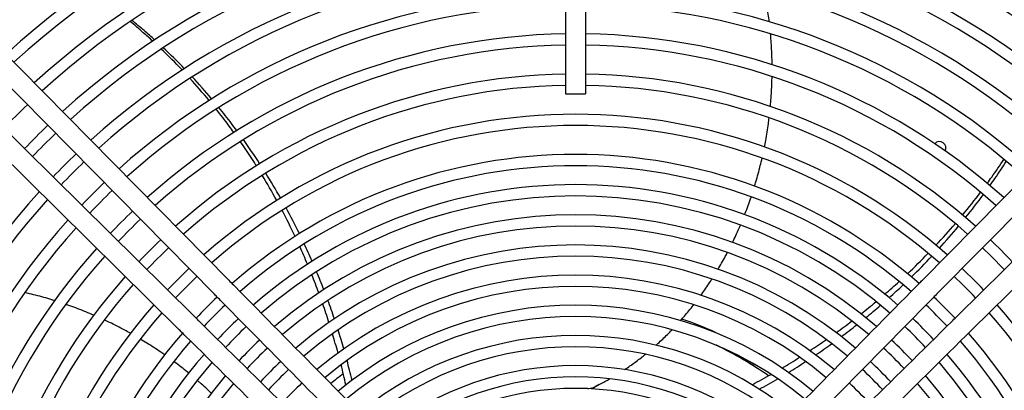
# Model space of a CAD drawing. Units: millimetres. Extents: x 166676 to 240717, y 38846 to 64176.
# Drawn here: x 167987 to 168232, y 55455 to 55547 of the extents above; entities that cross this region are included whole.
import ezdxf

# ---------------------------------------------------------------- set-up
doc = ezdxf.new("R2010")
doc.units = ezdxf.units.MM

msp = doc.modelspace()

# ---------------------------------------------------------------- linework, layer by layer
for p, q in [((168122.96889, 55610.50392), (168122.96889, 55529.00392)), ((168127.96889, 55610.50392), (168127.96889, 55529.00392)), ((167971.99889, 55550.68431), (168039.16228, 55482.64752)), ((168211.7755, 55482.64752), (168278.93889, 55550.68431)), ((167968.44059, 55547.17169), (168035.60398, 55479.1349)), ((168215.3338, 55479.1349), (168282.49719, 55547.17169)), ((168030.33792, 55473.86884), (167962.30112, 55541.03222)), ((168288.63666, 55541.03222), (168220.59987, 55473.86884)), ((168026.8253, 55470.31054), (167958.7885, 55537.47393)), ((168292.14928, 55537.47393), (168224.11249, 55470.31054)), ((168122.96889, 55529.00392), (168127.96889, 55529.00392)), ((168129.63275, 55455.84665), (168129.37417, 55455.64757))]:
    msp.add_line(p, q)
for centre, radius, start, end in [((168125.46889, 55384.00392), 219.9, 90.6513985, 132.5766433), ((168125.46889, 55384.00392), 219.9, 47.4233567, 89.3486015), ((168125.46889, 55384.00392), 217.1, 90.6598002, 132.5501507), ((168125.46889, 55384.00392), 217.1, 47.4498493, 89.3401998), ((168125.46889, 55384.00392), 209.9, 90.6824337, 132.4787791), ((168125.46889, 55384.00392), 209.9, 47.5212209, 89.3175663), ((168125.46889, 55384.00392), 207.1, 90.6916607, 132.4496824), ((168125.46889, 55384.00392), 207.1, 47.5503176, 89.3083393), ((168125.46889, 55384.00392), 199.9, 90.7165742, 132.3711164), ((168125.46889, 55384.00392), 199.9, 47.6288836, 89.2834258), ((168125.46889, 55384.00392), 197.1, 90.7267544, 132.3390116), ((168125.46889, 55384.00392), 197.1, 47.6609884, 89.2732456), ((168125.46889, 55384.00392), 189.9, 90.7543106, 132.2521054), ((168125.46889, 55384.00392), 189.9, 47.7478946, 89.2456894), ((168125.46889, 55384.00392), 187.1, 90.7655997, 132.2165006), ((168125.46889, 55384.00392), 187.1, 47.7834994, 89.2344003), ((168125.46889, 55384.00392), 179.9, 90.7962427, 132.1198516), ((168125.46889, 55384.00392), 179.9, 47.8801484, 89.2037573), ((168125.46889, 55384.00392), 177.1, 90.8088323, 132.0801415), ((168125.46889, 55384.00392), 177.1, 47.9198585, 89.1911677), ((168125.46889, 55384.00392), 169.9, 90.8431113, 131.9720134), ((168125.46889, 55384.00392), 169.9, 48.0279866, 89.1568887), ((168125.46889, 55384.00392), 167.1, 90.8572399, 131.9274445), ((168125.46889, 55384.00392), 167.1, 48.0725555, 89.1427601), ((168125.46889, 55384.00392), 159.9, 90.8958429, 131.8056628), ((168125.46889, 55384.00392), 159.9, 48.1943372, 89.1041571), ((168125.46889, 55384.00392), 157.1, 90.9118109, 131.7552849), ((168125.46889, 55384.00392), 157.1, 48.2447151, 89.0881891), ((168125.46889, 55384.00392), 149.9, 90.955611, 131.6170883), ((168125.46889, 55384.00392), 149.9, 48.3829117, 89.044389), ((168125.46889, 55384.00392), 147.1, 90.9738025, 131.5596866), ((168125.46889, 55384.00392), 147.1, 48.4403134, 89.0261975), ((168125.46889, 55384.00392), 197.1, 133.7930619, 136.2069381), ((168125.46889, 55384.00392), 139.9, 48.5984847, 131.4015153), ((168125.46889, 55384.00392), 189.9, 133.7613322, 136.2386678), ((168125.46889, 55384.00392), 137.1, 48.6644896, 131.3355104), ((168125.46889, 55384.00392), 187.1, 133.7483333, 136.2516667), ((168216.04579, 55515.50171), 1.6, 333.2705123, 137.6106248), ((168125.46889, 55384.00392), 179.9, 133.7130493, 136.2869507), ((168125.46889, 55384.00392), 129.9, 48.8473054, 131.1526946), ((168125.46889, 55384.00392), 177.1, 133.6985529, 136.3014471), ((168125.46889, 55384.00392), 127.1, 48.9240046, 131.0759954), ((168125.46889, 55384.00392), 169.9, 133.659082, 136.340918), ((168125.46889, 55384.00392), 122.4, 49.0606542, 130.9393458), ((168125.46889, 55384.00392), 179.9, 137.8801484, 179.2037573), ((168125.46889, 55384.00392), 167.1, 133.6428134, 136.3571866), ((168125.46889, 55384.00392), 119.6, 49.1471784, 130.8528216), ((168125.46889, 55384.00392), 177.1, 137.9198585, 179.1911677), ((168125.46889, 55384.00392), 159.9, 133.5983634, 136.4016366), ((168125.46889, 55384.00392), 114.9, 49.3019172, 130.6980828), ((168125.46889, 55384.00392), 169.9, 138.0279866, 179.1568887), ((168125.46889, 55384.00392), 157.1, 133.5799768, 136.4200232), ((168125.46889, 55384.00392), 112.1, 49.4002845, 130.5997155), ((168125.46889, 55384.00392), 167.1, 138.0725555, 179.1427601), ((168125.46889, 55384.00392), 149.9, 133.5295423, 136.4704577), ((168125.46889, 55384.00392), 107.4, 49.5769616, 130.4230384), ((168125.46889, 55384.00392), 149.9, 43.5295423, 46.4704577), ((168125.46889, 55384.00392), 159.9, 138.1943372, 179.1041571), ((168125.46889, 55384.00392), 157.1, 138.2447151, 179.0881891), ((168125.46889, 55384.00392), 147.1, 133.5085953, 136.4914047), ((168125.46889, 55384.00392), 104.6, 49.6897838, 130.3102162), ((168125.46889, 55384.00392), 147.1, 43.5085953, 46.4914047), ((168125.46889, 55384.00392), 149.9, 138.3829117, 179.044389), ((168125.46889, 55384.00392), 139.9, 133.4508805, 136.5491195), ((168125.46889, 55384.00392), 137.1, 133.4267985, 136.5732015), ((168125.46889, 55384.00392), 99.9, 49.8934244, 130.1065756), ((168125.46889, 55384.00392), 137.1, 43.4267985, 46.5732015), ((168125.46889, 55384.00392), 139.9, 43.4508805, 46.5491195), ((168125.46889, 55384.00392), 147.1, 138.4403134, 179.0261975), ((168125.46889, 55384.00392), 97.1, 50.0241428, 129.9758572), ((168125.46889, 55384.00392), 139.9, 138.5984847, 221.4015153), ((168125.46889, 55384.00392), 129.9, 133.3601049, 136.6398951), ((168125.46889, 55384.00392), 127.1, 133.3321274, 136.6678726), ((168125.46889, 55384.00392), 92.4, 50.2614356, 129.7385644), ((168125.46889, 55384.00392), 127.1, 43.3321274, 46.6678726), ((168125.46889, 55384.00392), 129.9, 43.3601049, 46.6398951), ((168125.46889, 55384.00392), 139.9, 318.5984847, 41.4015153), ((168125.46889, 55384.00392), 137.1, 138.6644896, 221.3355104), ((168125.46889, 55384.00392), 137.1, 318.6644896, 41.3355104), ((168125.46889, 55384.00392), 122.4, 133.2822868, 136.7177132), ((168125.46889, 55384.00392), 89.6, 50.414679, 129.585321), ((168122.58389, 55386.83916), 91, 64.5576519, 71.1918499), ((168125.46889, 55384.00392), 122.4, 43.2822868, 46.7177132), ((168125.46889, 55384.00392), 129.9, 138.8473054, 221.1526946), ((168125.46889, 55384.00392), 119.6, 133.250732, 136.749268), ((168125.46889, 55384.00392), 84.9, 50.6947268, 129.3052732), ((168125.46889, 55384.00392), 119.6, 43.250732, 46.749268), ((168125.46889, 55384.00392), 129.9, 318.8473054, 41.1526946), ((168125.46889, 55384.00392), 127.1, 138.9240046, 221.0759954), ((168125.46889, 55384.00392), 114.9, 133.1943066, 136.8056934), ((168122.58389, 55386.83916), 88.1973, 54.7573557, 64.5610595), ((168122.58389, 55386.83916), 88.2, 54.756519, 64.5199956), ((168125.46889, 55384.00392), 114.9, 43.1943066, 46.8056934), ((168125.46889, 55384.00392), 127.1, 318.9240046, 41.0759954), ((168125.46889, 55384.00392), 122.4, 139.0606542, 220.9393458), ((168125.46889, 55384.00392), 112.1, 133.1584418, 136.8415582), ((168125.46889, 55384.00392), 82.1, 50.8768727, 129.1231273), ((168125.46889, 55384.00392), 112.1, 43.1584418, 46.8415582), ((168125.46889, 55384.00392), 122.4, 319.0606542, 40.9393458), ((168125.46889, 55384.00392), 119.6, 139.1471784, 220.8528216), ((168125.46889, 55384.00392), 107.4, 133.0940346, 136.9059654), ((168125.46889, 55384.00392), 77.4, 51.2123915, 128.7876085), ((168125.46889, 55384.00392), 107.4, 43.0940346, 46.9059654), ((168125.46889, 55384.00392), 119.6, 319.1471784, 40.8528216), ((168125.46889, 55384.00392), 104.6, 133.0529121, 136.9470879), ((168122.58389, 55386.83916), 91, 127.1276274, 129.6243747), ((168125.46889, 55384.00392), 104.6, 43.0529121, 46.9470879), ((168125.46889, 55384.00392), 114.9, 139.3019172, 220.6980828), ((168125.46889, 55384.00392), 112.1, 139.4002845, 220.5997155), ((168125.46889, 55384.00392), 99.9, 132.9787008, 137.0212992), ((168125.46889, 55384.00392), 74.6, 51.432479, 128.567521), ((168125.46889, 55384.00392), 99.9, 42.9787008, 47.0212992), ((168125.46889, 55384.00392), 112.1, 319.4002845, 40.5997155), ((168125.46889, 55384.00392), 114.9, 319.3019172, 40.6980828), ((168125.46889, 55384.00392), 71.75, 51.6742407, 128.3257593)]:
    msp.add_arc(centre, radius, start, end)
for points, knots in [([(168173.67868, 55546.92055), (168173.60269, 55547.54027), (168173.43201, 55548.82663), (168173.13464, 55550.76132), (168172.78964, 55552.72478), (168172.52584, 55554.05787), (168172.38289, 55554.73961), (168172.37451, 55554.77943)], [0.69141382589, 0.69141382589, 0.69141382589, 0.69141382589, 0.70238095238, 0.71428571429, 0.72619047619, 0.7380952381, 0.73883392932, 0.73883392932, 0.73883392932, 0.73883392932]), ([(168020.71027, 55542.39471), (168019.84427, 55543.17388), (168018.96891, 55543.94248), (168018.08427, 55544.70023), (168017.07505, 55545.5647), (168016.05375, 55546.41504), (168015.02047, 55547.25084)], [0.86358427972, 0.86358427972, 0.86358427972, 0.86358427972, 0.88818760472, 0.88818760472, 0.88818760472, 0.91625591509, 0.91625591509, 0.91625591509, 0.91625591509]), ([(168020.23619, 55542.08014), (168019.45961, 55542.78928), (168017.60484, 55544.44539), (168015.70565, 55546.05218), (168014.59518, 55546.96229)], [0.86673837036, 0.86673837036, 0.86673837036, 0.86673837036, 0.88888888889, 0.91910238092, 0.91910238092, 0.91910238092, 0.91910238092]), ([(168174.38751, 55536.23723), (168174.38677, 55536.30415), (168174.37744, 55537.07186), (168174.34242, 55538.53588), (168174.24793, 55540.61835), (168174.1284, 55542.40561), (168174.03676, 55543.4961), (168174.00013, 55543.90117)], [0.62981593877, 0.62981593877, 0.62981593877, 0.62981593877, 0.63095238095, 0.64285714286, 0.65476190476, 0.66666666667, 0.67373256389, 0.67373256389, 0.67373256389, 0.67373256389]), ([(168173.95586, 55525.84547), (168174.02237, 55526.55219), (168174.14044, 55527.96846), (168174.27192, 55530.09322), (168174.34369, 55531.86999), (168174.36952, 55532.93672), (168174.37627, 55533.29719)], [0.57146905377, 0.57146905377, 0.57146905377, 0.57146905377, 0.58333333333, 0.59523809524, 0.60714285714, 0.61322725921, 0.61322725921, 0.61322725921, 0.61322725921]), ([(168040.40146, 55519.39795), (168040.03136, 55519.90962), (168038.60704, 55521.85386), (168037.13842, 55523.76378), (168036.03068, 55525.15355)], [0.65339284415, 0.65339284415, 0.65339284415, 0.65339284415, 0.66666666667, 0.70405859349, 0.70405859349, 0.70405859349, 0.70405859349]), ([(168041.1343, 55519.85563), (168040.71015, 55520.42791), (168040.28231, 55520.9972), (168039.85078, 55521.56344), (168038.8192, 55522.91707), (168037.76657, 55524.25326), (168036.69314, 55525.57114)], [0.6496054004, 0.6496054004, 0.6496054004, 0.6496054004, 0.66456281417, 0.66456281417, 0.66456281417, 0.70031933016, 0.70031933016, 0.70031933016, 0.70031933016]), ([(168172.48636, 55515.76647), (168172.59193, 55516.29904), (168172.82586, 55517.53159), (168173.15648, 55519.47237), (168173.43505, 55521.34881), (168173.58816, 55522.52336), (168173.64576, 55522.99097)], [0.51470864968, 0.51470864968, 0.51470864968, 0.51470864968, 0.52380952381, 0.53571428571, 0.54761904762, 0.55548358388, 0.55548358388, 0.55548358388, 0.55548358388]), ([(168170.03636, 55506.01929), (168170.14413, 55506.37127), (168170.44996, 55507.39055), (168170.93054, 55509.09213), (168171.44381, 55511.06926), (168171.75539, 55512.37819), (168171.89776, 55513.00303)], [0.45797342297, 0.45797342297, 0.45797342297, 0.45797342297, 0.46428571429, 0.47619047619, 0.4880952381, 0.49888676613, 0.49888676613, 0.49888676613, 0.49888676613]), ([(168227.94898, 55506.74691), (168228.32124, 55507.25702), (168229.73018, 55509.21243), (168231.0928, 55511.19936), (168232.07224, 55512.68235)], [0.65339284415, 0.65339284415, 0.65339284415, 0.65339284415, 0.66666666667, 0.70405859349, 0.70405859349, 0.70405859349, 0.70405859349]), ([(168228.61072, 55506.19138), (168229.02392, 55506.7716), (168229.43314, 55507.35443), (168229.83832, 55507.93981), (168230.80692, 55509.33921), (168231.75243, 55510.75322), (168232.6741, 55512.18135)], [0.6496054004, 0.6496054004, 0.6496054004, 0.6496054004, 0.66456281417, 0.66456281417, 0.66456281417, 0.70031933016, 0.70031933016, 0.70031933016, 0.70031933016]), ([(168167.5657, 55498.93703), (168167.61052, 55499.05106), (168167.901, 55499.79426), (168168.42283, 55501.18005), (168168.90482, 55502.5472), (168169.15172, 55503.27501), (168169.17771, 55503.35194)], [0.41450506227, 0.41450506227, 0.41450506227, 0.41450506227, 0.41666666667, 0.42857142857, 0.44047619048, 0.44188194285, 0.44188194285, 0.44188194285, 0.44188194285]), ([(168164.54053, 55492.05677), (168164.81528, 55492.61917), (168165.36675, 55493.77753), (168166.01467, 55495.21451), (168166.39102, 55496.08402), (168166.50239, 55496.34453)], [0.36949421781, 0.36949421781, 0.36949421781, 0.36949421781, 0.38095238095, 0.39285714286, 0.39792087078, 0.39792087078, 0.39792087078, 0.39792087078]), ([(168160.92774, 55485.38159), (168161.22745, 55485.88347), (168161.83925, 55486.93126), (168162.61455, 55488.32372), (168163.09011, 55489.21245), (168163.26315, 55489.54067)], [0.32214853561, 0.32214853561, 0.32214853561, 0.32214853561, 0.33333333333, 0.34523809524, 0.35213868764, 0.35213868764, 0.35213868764, 0.35213868764]), ([(168039.16228, 55482.64752), (168039.54502, 55482.2598), (168039.93275, 55481.86703), (168040.41515, 55481.37836), (168040.53313, 55481.25884), (168040.64805, 55481.14243)], [0, 0, 0, 0, 0.1634435127, 0.1634435127, 0.2175814268, 0.2175814268, 0.2175814268, 0.2175814268]), ([(168156.6606, 55478.9096), (168156.72885, 55479.00355), (168157.14469, 55479.57853), (168157.89999, 55480.65105), (168158.74657, 55481.90876), (168159.248, 55482.68004), (168159.41628, 55482.94196)], [0.27147696903, 0.27147696903, 0.27147696903, 0.27147696903, 0.27380952381, 0.28571428571, 0.29761904762, 0.30368170777, 0.30368170777, 0.30368170777, 0.30368170777]), ([(168210.28973, 55481.14243), (168210.63647, 55481.49367), (168211.01479, 55481.87691), (168211.52132, 55482.39003), (168211.6485, 55482.51887), (168211.7755, 55482.64752)], [0, 0, 0, 0, 0.1633494825, 0.1633494825, 0.217582435, 0.217582435, 0.217582435, 0.217582435]), ([(167995.8031, 55477.57097), (167995.73923, 55477.59094), (167995.00621, 55477.81931), (167993.60302, 55478.23841), (167991.59327, 55478.79206), (167989.85655, 55479.23068), (167988.79111, 55479.48051), (167988.39455, 55479.57084)], [0.62981593877, 0.62981593877, 0.62981593877, 0.62981593877, 0.63095238095, 0.64285714286, 0.65476190476, 0.66666666667, 0.67373256389, 0.67373256389, 0.67373256389, 0.67373256389]), ([(168037.08975, 55477.62981), (168036.7429, 55477.98117), (168036.36445, 55478.36454), (168035.85791, 55478.87767), (168035.73085, 55479.00638), (168035.60398, 55479.1349)], [0, 0, 0, 0, 0.1634033308, 0.1634033308, 0.217581785, 0.217581785, 0.217581785, 0.217581785]), ([(168215.3338, 55479.1349), (168214.95106, 55478.74718), (168214.56333, 55478.35441), (168214.08093, 55477.86573), (168213.96295, 55477.74622), (168213.84803, 55477.62981)], [0, 0, 0, 0, 0.1634442675, 0.1634442675, 0.217581418, 0.217581418, 0.217581418, 0.217581418]), ([(168005.55286, 55473.94922), (168004.90129, 55474.23086), (168003.59082, 55474.78081), (168001.61068, 55475.56243), (167999.94305, 55476.17975), (167998.93651, 55476.53395), (167998.59577, 55476.65176)], [0.57146905377, 0.57146905377, 0.57146905377, 0.57146905377, 0.58333333333, 0.59523809524, 0.60714285714, 0.61322725921, 0.61322725921, 0.61322725921, 0.61322725921]), ([(168151.61149, 55472.62855), (168151.93043, 55472.98709), (168152.61869, 55473.77507), (168153.66543, 55475.02225), (168154.43194, 55475.97594), (168154.83364, 55476.48812), (168154.87697, 55476.54351)], [0.21600951644, 0.21600951644, 0.21600951644, 0.21600951644, 0.22619047619, 0.2380952381, 0.25, 0.25144075745, 0.25144075745, 0.25144075745, 0.25144075745]), ([(168030.33792, 55473.86884), (168030.72564, 55473.48609), (168031.11841, 55473.09836), (168031.60708, 55472.61596), (168031.7266, 55472.49798), (168031.84301, 55472.38306)], [0, 0, 0, 0, 0.1634442675, 0.1634442675, 0.217581418, 0.217581418, 0.217581418, 0.217581418]), ([(168219.09477, 55472.38306), (168219.44614, 55472.72992), (168219.82951, 55473.10837), (168220.34263, 55473.61491), (168220.47134, 55473.74196), (168220.59987, 55473.86884)], [0, 0, 0, 0, 0.1634033308, 0.1634033308, 0.217581785, 0.217581785, 0.217581785, 0.217581785]), ([(168014.68446, 55469.43706), (168014.21058, 55469.70204), (168013.11065, 55470.30539), (168011.36702, 55471.21957), (168009.6685, 55472.06435), (168008.59875, 55472.57293), (168008.17183, 55472.77221)], [0.51470864968, 0.51470864968, 0.51470864968, 0.51470864968, 0.52380952381, 0.53571428571, 0.54761904762, 0.55548358388, 0.55548358388, 0.55548358388, 0.55548358388]), ([(168028.33039, 55468.82477), (168027.97914, 55469.1715), (168027.59591, 55469.54982), (168027.08279, 55470.05635), (168026.95395, 55470.18354), (168026.8253, 55470.31054)], [0, 0, 0, 0, 0.1633494825, 0.1633494825, 0.217582435, 0.217582435, 0.217582435, 0.217582435]), ([(168145.51496, 55466.50341), (168145.56992, 55466.55264), (168146.02021, 55466.95714), (168146.86135, 55467.73159), (168148.02856, 55468.85371), (168148.89845, 55469.7267), (168149.38021, 55470.22349), (168149.47982, 55470.32678)], [0.15310775381, 0.15310775381, 0.15310775381, 0.15310775381, 0.15476190476, 0.16666666667, 0.17857142857, 0.19047619048, 0.19358491168, 0.19358491168, 0.19358491168, 0.19358491168]), ([(168224.11249, 55470.31054), (168223.72477, 55469.92779), (168223.332, 55469.54007), (168222.84332, 55469.05767), (168222.72381, 55468.93968), (168222.60739, 55468.82477)], [0, 0, 0, 0, 0.1634435126, 0.1634435126, 0.2175814268, 0.2175814268, 0.2175814268, 0.2175814268]), ([(168023.19749, 55464.09493), (168022.89604, 55464.30619), (168022.02115, 55464.91202), (168020.55137, 55465.8949), (168018.82961, 55466.99402), (168017.68103, 55467.69483), (168017.13076, 55468.02332)], [0.45797342297, 0.45797342297, 0.45797342297, 0.45797342297, 0.46428571429, 0.47619047619, 0.4880952381, 0.49888676613, 0.49888676613, 0.49888676613, 0.49888676613]), ([(168137.70793, 55460.43014), (168137.93736, 55460.58356), (168138.57958, 55461.01879), (168139.63105, 55461.75831), (168140.85849, 55462.663), (168141.93523, 55463.49387), (168142.60164, 55464.02763), (168142.86315, 55464.24014)], [0.0767289916, 0.0767289916, 0.0767289916, 0.0767289916, 0.08333333333, 0.09523809524, 0.10714285714, 0.11904761905, 0.12676793337, 0.12676793337, 0.12676793337, 0.12676793337]), ([(168029.16964, 55459.55665), (168029.07504, 55459.63452), (168028.45799, 55460.14044), (168027.30127, 55461.06496), (168026.14998, 55461.94584), (168025.53409, 55462.40556), (168025.46895, 55462.45405)], [0.41450506227, 0.41450506227, 0.41450506227, 0.41450506227, 0.41666666667, 0.42857142857, 0.44047619048, 0.44188194285, 0.44188194285, 0.44188194285, 0.44188194285]), ([(168169.39684, 55456.65615), (168169.4473, 55456.68268), (168171.03655, 55457.51936), (168172.61415, 55458.38115), (168174.12992, 55459.23865)], [0.10991005228, 0.10991005228, 0.10991005228, 0.10991005228, 0.11111111111, 0.14774216139, 0.14774216139, 0.14774216139, 0.14774216139]), ([(168034.77833, 55454.55343), (168034.32836, 55454.98852), (168033.3971, 55455.87095), (168032.23068, 55456.93121), (168031.52003, 55457.55784), (168031.30668, 55457.74426)], [0.36949421781, 0.36949421781, 0.36949421781, 0.36949421781, 0.38095238095, 0.39285714286, 0.39792087078, 0.39792087078, 0.39792087078, 0.39792087078]), ([(168129.63275, 55455.84665), (168130.0525, 55456.04388), (168130.8918, 55456.4507), (168132.15009, 55457.09839), (168133.18009, 55457.65978), (168133.79049, 55458.00609), (168133.98272, 55458.11651)], [0, 0, 0, 0, 0.0119047619, 0.02380952381, 0.03571428571, 0.04119090114, 0.04119090114, 0.04119090114, 0.04119090114])]:
    msp.add_open_spline(points, degree=3, knots=knots)
for points in [[(168027.54003, 55534.91432), (168025.85172, 55536.69233), (168024.11896, 55538.42756), (168022.34244, 55540.11717)], [(168028.09026, 55535.26996), (168026.38143, 55537.03832), (168024.63007, 55538.76344), (168022.83685, 55540.44264)], [(168034.25323, 55527.34168), (168032.70564, 55529.21112), (168031.11372, 55531.04257), (168029.47808, 55532.83327)], [(168034.88972, 55527.74475), (168033.31915, 55529.6031), (168031.70616, 55531.42288), (168030.05144, 55533.20151)], [(168046.0064, 55511.10909), (168044.72372, 55513.14019), (168043.39634, 55515.14171), (168042.02476, 55517.11097)], [(168046.84506, 55511.62956), (168045.53491, 55513.64612), (168044.18176, 55515.63221), (168042.78634, 55517.58538)], [(168051.08599, 55502.49103), (168049.92945, 55504.59701), (168048.72761, 55506.67716), (168047.48097, 55508.7288)], [(168052.03831, 55503.08356), (168050.85263, 55505.1729), (168049.62319, 55507.23534), (168048.35075, 55509.26845)], [(168221.79782, 55498.8549), (168223.33315, 55500.70245), (168224.82652, 55502.58337), (168226.27556, 55504.49635)], [(168222.55199, 55498.21812), (168224.06499, 55500.0873), (168225.53573, 55501.98796), (168226.96209, 55503.91865)], [(168056.72586, 55494.22373), (168055.6624, 55496.38497), (168054.55397, 55498.52272), (168053.40141, 55500.63448)], [(168055.65378, 55493.5478), (168054.62061, 55495.72841), (168053.54125, 55497.88664), (168052.41608, 55500.01986)], [(168215.17124, 55491.3608), (168216.81676, 55493.11152), (168218.42371, 55494.89734), (168219.9897, 55496.71695)], [(168216.02906, 55490.63819), (168217.64974, 55492.41148), (168219.23132, 55494.21807), (168220.77172, 55496.05651)], [(168058.74941, 55486.62103), (168058.13387, 55488.08423), (168057.49816, 55489.53892), (168056.8424, 55490.98437)], [(168059.91387, 55487.36881), (168059.2785, 55488.81712), (168058.6234, 55490.25644), (168057.9488, 55491.68608)], [(168208.07725, 55484.25296), (168209.83187, 55485.90941), (168211.55092, 55487.60287), (168213.23204, 55489.33217)], [(168209.05139, 55483.44222), (168210.77823, 55485.1215), (168212.46883, 55486.83628), (168214.12107, 55488.585)], [(168061.56423, 55479.49321), (168061.00794, 55480.99801), (168060.43085, 55482.49534), (168059.83309, 55483.98443)], [(168062.82193, 55480.32302), (168062.24577, 55481.81073), (168061.64915, 55483.29047), (168061.03233, 55484.7615)], [(168040.64805, 55481.14243), (168055.26579, 55466.33459), (168069.88367, 55451.52662), (168084.50769, 55436.71243)], [(168166.4301, 55436.71243), (168181.05411, 55451.52662), (168195.67199, 55466.33459), (168210.28973, 55481.14243)], [(168202.4461, 55479.16835), (168203.64748, 55480.20592), (168204.83453, 55481.26004), (168206.00659, 55482.33037)], [(168203.51713, 55478.29196), (168204.69821, 55479.34378), (168205.86465, 55480.4116), (168207.01585, 55481.49497)], [(168080.94939, 55433.19981), (168066.32538, 55448.014), (168051.7075, 55462.82197), (168037.08975, 55477.62981)], [(168064.09779, 55472.14216), (168063.60119, 55473.69369), (168063.08292, 55475.23874), (168062.54311, 55476.77653)], [(168065.44848, 55473.06744), (168064.93216, 55474.59889), (168064.39445, 55476.12339), (168063.8356, 55477.64017)], [(168213.84803, 55477.62981), (168199.23029, 55462.82197), (168184.61241, 55448.014), (168169.9884, 55433.19981)], [(168196.53697, 55474.28869), (168197.79622, 55475.28276), (168199.04193, 55476.2943), (168200.27342, 55477.32296)], [(168197.71482, 55473.34896), (168198.95167, 55474.35665), (168200.17462, 55475.38133), (168201.38305, 55476.42254)], [(168031.84301, 55472.38306), (168046.65085, 55457.76532), (168061.45882, 55443.14744), (168076.27301, 55428.52343)], [(168174.66478, 55428.52343), (168189.47896, 55443.14744), (168204.28694, 55457.76532), (168219.09477, 55472.38306)], [(168190.32862, 55469.60752), (168191.65076, 55470.55927), (168192.96003, 55471.52962), (168194.25574, 55472.51821)], [(168191.626, 55468.60887), (168192.92294, 55469.57316), (168194.20667, 55470.55565), (168195.47652, 55471.55586)], [(168072.76038, 55424.96513), (168057.9462, 55439.58914), (168043.13822, 55454.20702), (168028.33039, 55468.82477)], [(168066.34642, 55464.53059), (168065.91078, 55466.13736), (168065.45224, 55467.73865), (168064.97094, 55469.33362)], [(168067.78918, 55465.57023), (168067.33408, 55467.15265), (168066.8563, 55468.72919), (168066.35613, 55470.29901)], [(168222.60739, 55468.82477), (168207.79956, 55454.20702), (168192.99158, 55439.58914), (168178.1774, 55424.96513)], [(168183.78445, 55465.11684), (168185.17796, 55466.02768), (168186.55918, 55466.95861), (168187.92736, 55467.90923)], [(168185.21904, 55464.06596), (168186.58338, 55464.98779), (168187.93512, 55465.92936), (168189.27355, 55466.89015)], [(168068.30172, 55456.59645), (168067.9296, 55458.27261), (168067.53276, 55459.94432), (168067.11138, 55461.6107)], [(168069.83542, 55457.77843), (168069.444, 55459.42386), (168069.02817, 55461.06453), (168068.5882, 55462.69952)], [(168176.84286, 55460.80546), (168178.32199, 55461.67733), (168179.78925, 55462.57134), (168181.24385, 55463.48703)], [(168178.44092, 55459.71207), (168179.88487, 55460.5928), (168181.31674, 55461.49528), (168182.73575, 55462.41896)], [(168131.38368, 55456.70569), (168131.04511, 55456.53252), (168130.70542, 55456.3488), (168130.36482, 55456.15311)], [(168171.20131, 55455.53403), (168172.74576, 55456.37585), (168174.27854, 55457.24226), (168175.79873, 55458.13265)], [(168128.51642, 55455.68917), (168128.87802, 55455.74156), (168129.24987, 55455.79435), (168129.63275, 55455.84665)], [(168129.46435, 55455.64259), (168129.76575, 55455.81121), (168130.06591, 55455.98137), (168130.36482, 55456.15311)]]:
    msp.add_open_spline(points, degree=3)

doc.saveas('drawing.dxf')
